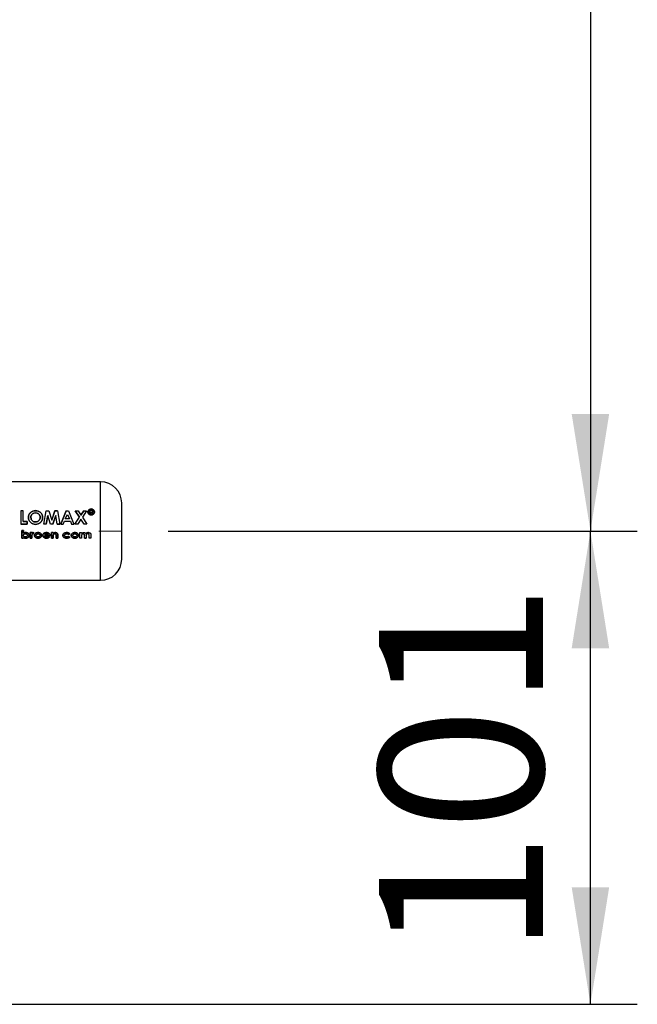
# Paper-space layout 'Blatt2' of a CAD drawing. Units: millimetres. Extents: x 0 to 423, y 0 to 297.
# Drawn here: x 174 to 187, y 171 to 192 of the extents above; entities that cross this region are included whole.
import ezdxf

# ---------------------------------------------------------------- set-up
doc = ezdxf.new("R2010")
doc.units = ezdxf.units.MM
doc.linetypes.add('CENTERX2', pattern=[20.32, 12.7, -2.54, 2.54, -2.54])
doc.layers.add('1', color=7, linetype='Continuous')
doc.styles.add('SLDTEXTSTYLE1', font='TXT', dxfattribs={"width": 0.605})
doc.dimstyles.new('SLDDIMSTYLE0', dxfattribs={"dimtxt": 3.5, "dimasz": 2.5, "dimexe": 0, "dimexo": 0.0625, "dimgap": 0.875, "dimtad": 1, "dimdec": 1, "dimlfac": 10, "dimrnd": 1e-09, "dimzin": 12, "dimdsep": 46, "dimtxsty": 'SLDTEXTSTYLE1', "dimsah": 1, "dimcen": 0.09, "dimadec": 0, "dimazin": 3, "dimtfac": 1, "dimtdec": 1, "dimtofl": 0, "dimtmove": 0, "dimatfit": 3, "dimfxl": 1, "dimfrac": 2, "dimtolj": 1, "dimtzin": 12, "dimarcsym": 0})
doc.dimstyles.new('SLDDIMSTYLE1', dxfattribs={"dimtxt": 3.5, "dimasz": 2.5, "dimexe": 0, "dimexo": 0.0625, "dimgap": 0.875, "dimtad": 1, "dimdec": 0, "dimlfac": 10, "dimrnd": 1e-09, "dimzin": 12, "dimdsep": 46, "dimtxsty": 'SLDTEXTSTYLE1', "dimsah": 1, "dimcen": 0.09, "dimadec": 0, "dimazin": 3, "dimtfac": 1, "dimtofl": 0, "dimtmove": 0, "dimatfit": 3, "dimfxl": 1, "dimfrac": 2, "dimtolj": 1, "dimtzin": 12, "dimarcsym": 0})

# ---------------------------------------------------------------- blocks, each defined once
blk = doc.blocks.new('_D_7')
at = {"layer": '1'}
for p, q in [((177.135, 229.482), (187.118, 229.482)), ((186.118, 229.482), (186.118, 181.582)), ((177.111, 181.582), (187.118, 181.582))]:
    blk.add_line(p, q, dxfattribs=at)
for points in [[(186.118, 229.482), (185.718, 226.982), (186.518, 226.982)], [(186.118, 181.582), (186.518, 184.082), (185.718, 184.082)]]:
    blk.add_solid(points, dxfattribs=at)
at = {"layer": '1', "insert": (181.606, 201.522), "char_height": 3.5, "attachment_point": 1, "rotation": 90, "style": 'SLDTEXTSTYLE1'}
blk.add_mtext('479', dxfattribs=at)
blk = doc.blocks.new('_D_9')
at = {"layer": '1'}
for p, q in [((177.111, 181.582), (187.118, 181.582)), ((186.118, 171.482), (186.118, 181.582)), ((152.363, 171.482), (187.118, 171.482))]:
    blk.add_line(p, q, dxfattribs=at)
for points in [[(186.118, 181.582), (185.718, 179.082), (186.518, 179.082)], [(186.118, 171.482), (186.518, 173.982), (185.718, 173.982)]]:
    blk.add_solid(points, dxfattribs=at)
at = {"layer": '1', "insert": (181.606, 172.522), "char_height": 3.5, "attachment_point": 1, "rotation": 90, "style": 'SLDTEXTSTYLE1'}
blk.add_mtext('101', dxfattribs=at)

psp = doc.layouts.new('Blatt2')

# ---------------------------------------------------------------- linework, layer by layer
at = {"color": 7, "linetype": 'Continuous', "lineweight": 30}
for p, q in [((175.668, 182.632), (173.068, 182.632)), ((173.964, 182.012), (173.964, 181.732)), ((174.016, 182.012), (173.964, 182.012)), ((174.016, 181.784), (174.016, 182.012)), ((174.457, 181.732), (174.506, 182.011)), ((174.506, 182.011), (174.56, 182.011)), ((174.56, 182.011), (174.626, 181.818)), ((174.693, 182.012), (174.626, 181.819)), ((174.626, 181.818), (174.693, 182.011)), ((174.747, 182.012), (174.693, 182.012)), ((174.693, 182.011), (174.747, 182.011)), ((174.747, 182.011), (174.796, 181.732)), ((174.934, 182.012), (174.817, 181.732)), ((174.817, 181.732), (174.934, 182.011)), ((174.934, 182.011), (174.983, 182.011)), ((174.983, 182.011), (175.1, 181.732)), ((175.125, 182.012), (175.217, 181.879)), ((175.125, 182.011), (175.187, 182.011)), ((175.217, 181.879), (175.125, 182.011)), ((175.187, 182.011), (175.248, 181.924)), ((175.309, 182.012), (175.248, 181.924)), ((175.248, 181.924), (175.309, 182.011)), ((175.37, 182.011), (175.278, 181.879)), ((175.309, 182.011), (175.37, 182.011)), ((175.437, 182.026), (175.437, 181.954)), ((175.47, 182.026), (175.437, 182.026)), ((175.437, 182.025), (175.47, 182.025)), ((175.449, 181.981), (175.47, 181.981)), ((175.449, 181.954), (175.449, 181.981)), ((175.47, 181.98), (175.449, 181.98)), ((175.496, 181.997), (175.498, 182.006)), ((175.498, 182.005), (175.496, 181.996)), ((174.098, 181.784), (174.016, 181.784)), ((174.016, 181.783), (174.098, 181.783)), ((174.098, 181.732), (174.098, 181.784)), ((174.098, 181.783), (174.098, 181.732)), ((174.54, 181.911), (174.509, 181.732)), ((174.509, 181.732), (174.54, 181.911)), ((174.601, 181.732), (174.54, 181.911)), ((174.712, 181.911), (174.652, 181.732)), ((174.652, 181.732), (174.712, 181.911)), ((174.743, 181.732), (174.712, 181.911)), ((174.872, 181.732), (174.895, 181.791)), ((174.895, 181.791), (175.022, 181.791)), ((174.915, 181.842), (174.958, 181.939)), ((175.002, 181.842), (174.915, 181.842)), ((174.958, 181.939), (175.002, 181.842)), ((175.022, 181.791), (175.044, 181.732)), ((175.119, 181.732), (175.217, 181.879)), ((175.248, 181.833), (175.18, 181.732)), ((175.315, 181.732), (175.248, 181.833)), ((175.278, 181.879), (175.376, 181.732)), ((175.437, 181.954), (175.449, 181.954)), ((175.449, 181.953), (175.437, 181.953)), ((175.486, 181.971), (175.486, 181.963)), ((175.486, 181.963), (175.486, 181.97)), ((175.488, 181.953), (175.486, 181.963)), ((175.486, 181.963), (175.488, 181.954)), ((175.488, 181.954), (175.503, 181.954)), ((175.503, 181.953), (175.488, 181.953)), ((175.498, 181.966), (175.498, 181.974)), ((175.498, 181.973), (175.498, 181.965)), ((175.503, 181.954), (175.501, 181.956)), ((175.502, 181.954), (175.503, 181.953)), ((174.098, 181.732), (173.964, 181.732)), ((173.964, 181.732), (174.098, 181.732)), ((173.987, 181.433), (173.987, 181.595)), ((173.987, 181.595), (174.024, 181.595)), ((174.024, 181.595), (173.987, 181.595)), ((173.987, 181.595), (173.987, 181.433)), ((174.024, 181.595), (174.024, 181.535)), ((174.024, 181.535), (174.024, 181.595)), ((174.509, 181.732), (174.457, 181.732)), ((174.652, 181.732), (174.601, 181.732)), ((174.796, 181.732), (174.743, 181.732)), ((174.743, 181.732), (174.796, 181.732)), ((174.817, 181.732), (174.872, 181.732)), ((175.044, 181.732), (175.1, 181.732)), ((175.18, 181.732), (175.119, 181.732)), ((175.376, 181.732), (175.315, 181.732)), ((174.024, 181.433), (173.987, 181.433)), ((173.987, 181.433), (174.024, 181.433)), ((174.024, 181.445), (174.024, 181.433)), ((174.024, 181.433), (174.024, 181.445)), ((174.166, 181.548), (174.199, 181.548)), ((174.166, 181.433), (174.166, 181.548)), ((174.166, 181.548), (174.166, 181.433)), ((174.199, 181.548), (174.166, 181.548)), ((174.203, 181.433), (174.166, 181.433)), ((174.166, 181.433), (174.203, 181.433)), ((174.199, 181.548), (174.199, 181.534)), ((174.199, 181.534), (174.199, 181.548)), ((174.203, 181.485), (174.203, 181.48)), ((174.203, 181.479), (174.203, 181.485)), ((174.203, 181.48), (174.203, 181.433)), ((174.203, 181.433), (174.203, 181.479)), ((174.232, 181.523), (174.222, 181.526)), ((174.222, 181.526), (174.232, 181.523)), ((174.229, 181.55), (174.243, 181.548)), ((174.243, 181.547), (174.229, 181.55)), ((174.243, 181.548), (174.232, 181.523)), ((174.232, 181.523), (174.243, 181.547)), ((174.589, 181.483), (174.469, 181.483)), ((174.469, 181.483), (174.589, 181.483)), ((174.553, 181.506), (174.471, 181.506)), ((174.548, 181.467), (174.579, 181.456)), ((174.579, 181.455), (174.548, 181.467)), ((174.589, 181.489), (174.589, 181.483)), ((174.589, 181.483), (174.589, 181.489)), ((174.62, 181.548), (174.657, 181.548)), ((174.62, 181.433), (174.62, 181.548)), ((174.62, 181.548), (174.62, 181.433)), ((174.657, 181.548), (174.62, 181.548)), ((174.657, 181.433), (174.62, 181.433)), ((174.62, 181.433), (174.657, 181.433)), ((174.657, 181.548), (174.657, 181.536)), ((174.657, 181.536), (174.657, 181.548)), ((174.657, 181.479), (174.657, 181.433)), ((174.657, 181.433), (174.657, 181.478)), ((174.718, 181.433), (174.718, 181.483)), ((174.718, 181.483), (174.718, 181.433)), ((174.754, 181.433), (174.718, 181.433)), ((174.718, 181.433), (174.754, 181.433)), ((174.754, 181.509), (174.754, 181.433)), ((174.754, 181.433), (174.754, 181.508)), ((174.98, 181.469), (175.009, 181.454)), ((175.009, 181.454), (174.98, 181.469)), ((175.011, 181.525), (174.981, 181.512)), ((174.981, 181.512), (175.011, 181.525)), ((175.227, 181.548), (175.263, 181.548)), ((175.227, 181.433), (175.227, 181.548)), ((175.263, 181.433), (175.227, 181.433)), ((175.263, 181.548), (175.263, 181.535)), ((175.263, 181.484), (175.263, 181.433)), ((175.324, 181.433), (175.324, 181.488)), ((175.361, 181.433), (175.324, 181.433)), ((175.324, 181.433), (175.361, 181.433)), ((175.361, 181.484), (175.361, 181.433)), ((175.422, 181.433), (175.422, 181.491)), ((175.459, 181.433), (175.422, 181.433)), ((175.459, 181.5), (175.459, 181.433)), ((173.068, 180.532), (175.668, 180.532))]:
    psp.add_line(p, q, dxfattribs=at)
at = {"color": 1, "linetype": 'Continuous', "lineweight": 30}
psp.add_line((175.668, 180.532), (175.668, 182.632), dxfattribs=at)
at = {"color": 7, "linetype": 'Continuous', "lineweight": 30}
for centre, start, end in [((175.668, 182.182), 0, 90), ((175.668, 180.982), 270, 360)]:
    psp.add_arc(centre, 0.45, start, end, dxfattribs=at)
for points, knots in [([(174.28, 182.018), (174.26, 182.016), (174.22, 182.012), (174.17, 181.98), (174.135, 181.932), (174.13, 181.894), (174.128, 181.875)], [0, 0, 0, 0, 0.249649, 0.499611, 0.749719, 1, 1, 1, 1]), ([(174.128, 181.874), (174.13, 181.893), (174.135, 181.931), (174.17, 181.979), (174.22, 182.011), (174.26, 182.015), (174.28, 182.017)], [0, 0, 0, 0, 0.250006, 0.499999, 0.750075, 1, 1, 1, 1]), ([(174.43, 181.874), (174.428, 181.893), (174.425, 181.932), (174.389, 181.978), (174.34, 182.013), (174.3, 182.016), (174.28, 182.018)], [0, 0, 0, 0, 0.250373, 0.500479, 0.750391, 1, 1, 1, 1]), ([(174.28, 182.017), (174.3, 182.015), (174.34, 182.011), (174.389, 181.977), (174.425, 181.931), (174.428, 181.892), (174.43, 181.873)], [0, 0, 0, 0, 0.249888, 0.499906, 0.7499, 1, 1, 1, 1]), ([(175.466, 182.054), (175.457, 182.053), (175.439, 182.051), (175.416, 182.036), (175.399, 182.015), (175.397, 181.999), (175.396, 181.99)], [0, 0, 0, 0, 0.249707, 0.499633, 0.749524, 1, 1, 1, 1]), ([(175.396, 181.989), (175.397, 181.998), (175.399, 182.014), (175.416, 182.035), (175.439, 182.05), (175.457, 182.052), (175.466, 182.052)], [0, 0, 0, 0, 0.250285, 0.500003, 0.750032, 1, 1, 1, 1]), ([(175.396, 181.99), (175.397, 181.982), (175.399, 181.965), (175.416, 181.943), (175.439, 181.928), (175.457, 181.926), (175.466, 181.925)], [0, 0, 0, 0, 0.250986, 0.500301, 0.750248, 1, 1, 1, 1]), ([(175.466, 181.924), (175.457, 181.925), (175.439, 181.927), (175.416, 181.942), (175.399, 181.964), (175.397, 181.981), (175.396, 181.989)], [0, 0, 0, 0, 0.253992, 0.500108, 0.749343, 1, 1, 1, 1]), ([(175.406, 181.99), (175.407, 181.997), (175.409, 182.012), (175.423, 182.03), (175.443, 182.042), (175.459, 182.044), (175.467, 182.044)], [0, 0, 0, 0, 0.2537591, 0.5003732, 0.7497912, 1, 1, 1, 1]), ([(175.467, 182.043), (175.459, 182.043), (175.443, 182.041), (175.423, 182.029), (175.409, 182.011), (175.407, 181.996), (175.406, 181.989)], [0, 0, 0, 0, 0.250705, 0.500039, 0.746511, 1, 1, 1, 1]), ([(175.467, 181.935), (175.459, 181.936), (175.443, 181.937), (175.426, 181.948), (175.416, 181.959), (175.408, 181.972), (175.407, 181.983), (175.406, 181.99)], [0, 0, 0, 0, 0.250406, 0.499143, 0.624417, 0.74991, 1, 1, 1, 1]), ([(175.406, 181.989), (175.407, 181.982), (175.408, 181.971), (175.416, 181.958), (175.426, 181.947), (175.443, 181.936), (175.459, 181.935), (175.467, 181.934)], [0, 0, 0, 0, 0.249917, 0.374896, 0.500513, 0.749424, 1, 1, 1, 1]), ([(175.537, 181.99), (175.536, 181.999), (175.533, 182.016), (175.517, 182.036), (175.494, 182.051), (175.476, 182.053), (175.466, 182.054)], [0, 0, 0, 0, 0.250116, 0.500328, 0.750268, 1, 1, 1, 1]), ([(175.466, 182.052), (175.476, 182.052), (175.494, 182.05), (175.517, 182.035), (175.533, 182.015), (175.536, 181.998), (175.537, 181.989)], [0, 0, 0, 0, 0.250005, 0.500061, 0.750159, 1, 1, 1, 1]), ([(175.466, 181.925), (175.476, 181.926), (175.494, 181.928), (175.517, 181.943), (175.534, 181.965), (175.536, 181.982), (175.537, 181.99)], [0, 0, 0, 0, 0.250268, 0.499752, 0.749527, 1, 1, 1, 1]), ([(175.537, 181.989), (175.536, 181.981), (175.534, 181.964), (175.517, 181.942), (175.494, 181.927), (175.476, 181.925), (175.466, 181.924)], [0, 0, 0, 0, 0.254338, 0.499907, 0.746241, 1, 1, 1, 1]), ([(175.467, 182.044), (175.474, 182.044), (175.49, 182.042), (175.51, 182.03), (175.524, 182.012), (175.526, 181.998), (175.527, 181.99)], [0, 0, 0, 0, 0.2506382, 0.4996149, 0.7477988, 1, 1, 1, 1]), ([(175.527, 181.989), (175.526, 181.997), (175.524, 182.011), (175.51, 182.029), (175.49, 182.041), (175.474, 182.043), (175.467, 182.043)], [0, 0, 0, 0, 0.25191, 0.500016, 0.749242, 1, 1, 1, 1]), ([(175.527, 181.99), (175.526, 181.983), (175.524, 181.972), (175.517, 181.959), (175.507, 181.948), (175.49, 181.937), (175.475, 181.936), (175.467, 181.935)], [0, 0, 0, 0, 0.2537438, 0.3757859, 0.5009682, 0.7479572, 1, 1, 1, 1]), ([(175.467, 181.934), (175.475, 181.935), (175.49, 181.936), (175.507, 181.947), (175.517, 181.958), (175.524, 181.971), (175.526, 181.982), (175.527, 181.989)], [0, 0, 0, 0, 0.2522904, 0.4994134, 0.6245547, 0.7465116, 1, 1, 1, 1]), ([(175.498, 182.006), (175.497, 182.009), (175.497, 182.014), (175.493, 182.019), (175.49, 182.022), (175.485, 182.025), (175.478, 182.026), (175.473, 182.026), (175.47, 182.026)], [0, 0, 0, 0, 0.248832, 0.376854, 0.499626, 0.615058, 0.749544, 1, 1, 1, 1]), ([(175.47, 181.981), (175.473, 181.981), (175.478, 181.981), (175.483, 181.979), (175.484, 181.978), (175.486, 181.975), (175.486, 181.973), (175.486, 181.971)], [0, 0, 0, 0, 0.499342, 0.629007, 0.689299, 0.749745, 1, 1, 1, 1]), ([(175.489, 181.99), (175.49, 181.991), (175.493, 181.993), (175.495, 181.995), (175.496, 181.997)], [0, 0, 0, 0, 0.51889, 1, 1, 1, 1]), ([(175.496, 181.996), (175.495, 181.994), (175.493, 181.992), (175.49, 181.99), (175.489, 181.989)], [0, 0, 0, 0, 0.482894, 1, 1, 1, 1]), ([(175.498, 181.974), (175.498, 181.977), (175.498, 181.981), (175.495, 181.986), (175.493, 181.988), (175.49, 181.989), (175.489, 181.99)], [0, 0, 0, 0, 0.500263, 0.602276, 0.716761, 1, 1, 1, 1]), ([(176.118, 180.982), (176.118, 180.99), (176.118, 181.003), (176.118, 181.078), (176.118, 181.155), (176.118, 181.251), (176.118, 181.391), (176.118, 181.582), (176.118, 181.774), (176.118, 181.914), (176.118, 182.01), (176.118, 182.087), (176.118, 182.162), (176.118, 182.174), (176.118, 182.182)], [0, 0, 0, 0, 0.119728, 0.18418, 0.25, 0.31582, 0.380272, 0.5, 0.619728, 0.68418, 0.75, 0.81582, 0.880272, 1, 1, 1, 1]), ([(174.128, 181.875), (174.13, 181.855), (174.134, 181.817), (174.164, 181.775), (174.195, 181.749), (174.23, 181.729), (174.26, 181.727), (174.28, 181.725)], [0, 0, 0, 0, 0.249966, 0.499826, 0.626899, 0.750551, 1, 1, 1, 1]), ([(174.28, 181.724), (174.26, 181.726), (174.23, 181.729), (174.195, 181.749), (174.164, 181.774), (174.134, 181.816), (174.13, 181.855), (174.128, 181.874)], [0, 0, 0, 0, 0.249729, 0.37344, 0.500561, 0.750308, 1, 1, 1, 1]), ([(174.18, 181.874), (174.181, 181.887), (174.183, 181.906), (174.195, 181.928), (174.208, 181.943), (174.223, 181.955), (174.246, 181.967), (174.266, 181.969), (174.279, 181.97)], [0, 0, 0, 0, 0.249653, 0.373768, 0.500126, 0.626927, 0.750617, 1, 1, 1, 1]), ([(174.279, 181.969), (174.266, 181.968), (174.246, 181.966), (174.223, 181.954), (174.208, 181.942), (174.195, 181.928), (174.183, 181.905), (174.181, 181.886), (174.18, 181.873)], [0, 0, 0, 0, 0.2494097, 0.3731046, 0.4998938, 0.6262532, 0.750358, 1, 1, 1, 1]), ([(174.216, 181.799), (174.211, 181.803), (174.2, 181.813), (174.184, 181.838), (174.182, 181.86), (174.18, 181.874)], [0, 0, 0, 0, 0.250569, 0.501127, 1, 1, 1, 1]), ([(174.18, 181.873), (174.182, 181.859), (174.184, 181.838), (174.198, 181.816), (174.208, 181.805), (174.213, 181.8), (174.216, 181.798)], [0, 0, 0, 0, 0.4984603, 0.748954, 0.8744467, 1, 1, 1, 1]), ([(174.28, 181.776), (174.268, 181.777), (174.245, 181.779), (174.226, 181.792), (174.216, 181.799)], [0, 0, 0, 0, 0.499893, 1, 1, 1, 1]), ([(174.216, 181.798), (174.226, 181.792), (174.245, 181.779), (174.268, 181.777), (174.28, 181.776)], [0, 0, 0, 0, 0.499976, 1, 1, 1, 1]), ([(174.279, 181.97), (174.292, 181.969), (174.312, 181.967), (174.335, 181.955), (174.355, 181.939), (174.374, 181.912), (174.377, 181.887), (174.378, 181.875)], [0, 0, 0, 0, 0.249372, 0.371585, 0.500168, 0.749897, 1, 1, 1, 1]), ([(174.378, 181.874), (174.377, 181.886), (174.374, 181.912), (174.355, 181.938), (174.335, 181.954), (174.312, 181.966), (174.292, 181.968), (174.279, 181.969)], [0, 0, 0, 0, 0.2498343, 0.4994479, 0.6280357, 0.7503498, 1, 1, 1, 1]), ([(174.378, 181.875), (174.377, 181.862), (174.375, 181.837), (174.355, 181.809), (174.336, 181.793), (174.313, 181.78), (174.293, 181.778), (174.28, 181.776)], [0, 0, 0, 0, 0.250131, 0.499857, 0.628505, 0.750657, 1, 1, 1, 1]), ([(174.28, 181.776), (174.293, 181.777), (174.313, 181.779), (174.336, 181.792), (174.351, 181.805), (174.363, 181.82), (174.375, 181.842), (174.377, 181.861), (174.378, 181.874)], [0, 0, 0, 0, 0.249306, 0.371359, 0.499893, 0.626645, 0.750466, 1, 1, 1, 1]), ([(174.28, 181.725), (174.3, 181.727), (174.34, 181.731), (174.389, 181.767), (174.425, 181.816), (174.428, 181.855), (174.43, 181.874)], [0, 0, 0, 0, 0.249694, 0.499565, 0.749634, 1, 1, 1, 1]), ([(174.43, 181.873), (174.428, 181.854), (174.425, 181.815), (174.389, 181.766), (174.34, 181.731), (174.3, 181.726), (174.28, 181.724)], [0, 0, 0, 0, 0.250088, 0.500045, 0.750026, 1, 1, 1, 1]), ([(175.501, 181.956), (175.5, 181.957), (175.498, 181.96), (175.498, 181.964), (175.498, 181.966)], [0, 0, 0, 0, 0.499444, 1, 1, 1, 1]), ([(175.498, 181.965), (175.498, 181.963), (175.498, 181.96), (175.5, 181.957), (175.501, 181.955)], [0, 0, 0, 0, 0.5261299, 1, 1, 1, 1]), ([(174.022, 181.491), (174.022, 181.493), (174.022, 181.498), (174.025, 181.505), (174.029, 181.511), (174.037, 181.518), (174.049, 181.523), (174.059, 181.524), (174.064, 181.524)], [0, 0, 0, 0, 0.1252896, 0.250481, 0.3701099, 0.5007992, 0.7501379, 1, 1, 1, 1]), ([(174.064, 181.457), (174.059, 181.457), (174.048, 181.458), (174.037, 181.463), (174.029, 181.47), (174.025, 181.476), (174.022, 181.483), (174.022, 181.488), (174.022, 181.491)], [0, 0, 0, 0, 0.249781, 0.499107, 0.629147, 0.749447, 0.874657, 1, 1, 1, 1]), ([(174.024, 181.535), (174.031, 181.539), (174.045, 181.549), (174.063, 181.55), (174.071, 181.55)], [0, 0, 0, 0, 0.499798, 1, 1, 1, 1]), ([(174.071, 181.55), (174.063, 181.55), (174.045, 181.549), (174.031, 181.539), (174.024, 181.535)], [0, 0, 0, 0, 0.500086, 1, 1, 1, 1]), ([(174.07, 181.431), (174.062, 181.431), (174.045, 181.432), (174.031, 181.441), (174.024, 181.445)], [0, 0, 0, 0, 0.500075, 1, 1, 1, 1]), ([(174.024, 181.445), (174.031, 181.441), (174.045, 181.432), (174.062, 181.431), (174.07, 181.431)], [0, 0, 0, 0, 0.500036, 1, 1, 1, 1]), ([(174.064, 181.524), (174.069, 181.524), (174.078, 181.523), (174.09, 181.517), (174.098, 181.511), (174.102, 181.505), (174.105, 181.498), (174.105, 181.493), (174.105, 181.49)], [0, 0, 0, 0, 0.249821, 0.499169, 0.628452, 0.749516, 0.87468, 1, 1, 1, 1]), ([(174.105, 181.49), (174.105, 181.488), (174.105, 181.483), (174.102, 181.476), (174.098, 181.47), (174.09, 181.463), (174.079, 181.458), (174.069, 181.457), (174.064, 181.457)], [0, 0, 0, 0, 0.132233, 0.250312, 0.371229, 0.500768, 0.750186, 1, 1, 1, 1]), ([(174.142, 181.49), (174.141, 181.486), (174.141, 181.477), (174.136, 181.465), (174.129, 181.455), (174.116, 181.443), (174.096, 181.433), (174.079, 181.432), (174.07, 181.431)], [0, 0, 0, 0, 0.125124, 0.250181, 0.370569, 0.500532, 0.750134, 1, 1, 1, 1]), ([(174.07, 181.431), (174.079, 181.431), (174.096, 181.432), (174.116, 181.443), (174.129, 181.454), (174.136, 181.465), (174.141, 181.477), (174.141, 181.486), (174.142, 181.49)], [0, 0, 0, 0, 0.24962, 0.499091, 0.629004, 0.749515, 0.874703, 1, 1, 1, 1]), ([(174.071, 181.55), (174.08, 181.55), (174.097, 181.549), (174.117, 181.538), (174.129, 181.526), (174.137, 181.515), (174.141, 181.503), (174.142, 181.495), (174.142, 181.49)], [0, 0, 0, 0, 0.249904, 0.499411, 0.628516, 0.749691, 0.874797, 1, 1, 1, 1]), ([(174.142, 181.49), (174.142, 181.494), (174.141, 181.503), (174.137, 181.515), (174.129, 181.526), (174.117, 181.538), (174.097, 181.548), (174.08, 181.55), (174.071, 181.55)], [0, 0, 0, 0, 0.1253654, 0.2506052, 0.3718022, 0.5009709, 0.7503446, 1, 1, 1, 1]), ([(174.199, 181.534), (174.2, 181.537), (174.204, 181.542), (174.212, 181.547), (174.22, 181.55), (174.226, 181.55), (174.229, 181.55)], [0, 0, 0, 0, 0.2500047, 0.4999067, 0.742592, 1, 1, 1, 1]), ([(174.229, 181.55), (174.226, 181.55), (174.22, 181.55), (174.212, 181.547), (174.204, 181.541), (174.2, 181.536), (174.199, 181.534)], [0, 0, 0, 0, 0.256014, 0.499868, 0.749799, 1, 1, 1, 1]), ([(174.222, 181.526), (174.22, 181.526), (174.216, 181.525), (174.211, 181.521), (174.207, 181.516), (174.203, 181.504), (174.203, 181.494), (174.203, 181.485)], [0, 0, 0, 0, 0.12522, 0.24898, 0.370439, 0.499075, 1, 1, 1, 1]), ([(174.203, 181.485), (174.203, 181.493), (174.203, 181.504), (174.207, 181.516), (174.211, 181.521), (174.216, 181.525), (174.22, 181.526), (174.222, 181.526)], [0, 0, 0, 0, 0.501223, 0.629823, 0.751333, 0.874983, 1, 1, 1, 1]), ([(174.256, 181.49), (174.256, 181.495), (174.257, 181.504), (174.264, 181.52), (174.274, 181.529), (174.281, 181.535)], [0, 0, 0, 0, 0.250555, 0.501053, 1, 1, 1, 1]), ([(174.281, 181.535), (174.274, 181.529), (174.264, 181.52), (174.257, 181.504), (174.256, 181.495), (174.256, 181.49)], [0, 0, 0, 0, 0.498708, 0.749277, 1, 1, 1, 1]), ([(174.332, 181.431), (174.323, 181.431), (174.305, 181.433), (174.284, 181.443), (174.271, 181.454), (174.262, 181.465), (174.257, 181.477), (174.256, 181.486), (174.256, 181.49)], [0, 0, 0, 0, 0.249989, 0.4996, 0.630578, 0.749985, 0.874972, 1, 1, 1, 1]), ([(174.256, 181.49), (174.256, 181.486), (174.257, 181.477), (174.262, 181.464), (174.271, 181.454), (174.284, 181.442), (174.305, 181.432), (174.323, 181.431), (174.332, 181.431)], [0, 0, 0, 0, 0.1251977, 0.250314, 0.3697311, 0.5007646, 0.7502427, 1, 1, 1, 1]), ([(174.281, 181.535), (174.289, 181.539), (174.305, 181.549), (174.323, 181.55), (174.332, 181.55)], [0, 0, 0, 0, 0.49978, 1, 1, 1, 1]), ([(174.332, 181.55), (174.323, 181.55), (174.305, 181.549), (174.289, 181.539), (174.281, 181.535)], [0, 0, 0, 0, 0.500119, 1, 1, 1, 1]), ([(174.292, 181.49), (174.293, 181.493), (174.293, 181.498), (174.295, 181.505), (174.3, 181.511), (174.307, 181.517), (174.318, 181.523), (174.328, 181.524), (174.333, 181.524)], [0, 0, 0, 0, 0.133646, 0.250362, 0.371887, 0.50078, 0.750149, 1, 1, 1, 1]), ([(174.333, 181.457), (174.328, 181.457), (174.318, 181.458), (174.307, 181.463), (174.299, 181.47), (174.295, 181.476), (174.293, 181.483), (174.293, 181.488), (174.292, 181.49)], [0, 0, 0, 0, 0.249832, 0.499159, 0.627791, 0.749551, 0.86597, 1, 1, 1, 1]), ([(174.332, 181.55), (174.342, 181.55), (174.36, 181.548), (174.381, 181.539), (174.395, 181.527), (174.403, 181.517), (174.409, 181.504), (174.41, 181.495), (174.41, 181.491)], [0, 0, 0, 0, 0.258521, 0.499732, 0.626034, 0.750045, 0.873409, 1, 1, 1, 1]), ([(174.41, 181.49), (174.41, 181.495), (174.409, 181.504), (174.403, 181.517), (174.395, 181.527), (174.381, 181.538), (174.36, 181.548), (174.342, 181.55), (174.332, 181.55)], [0, 0, 0, 0, 0.126511, 0.250254, 0.374277, 0.500629, 0.741707, 1, 1, 1, 1]), ([(174.41, 181.491), (174.41, 181.486), (174.409, 181.477), (174.403, 181.465), (174.395, 181.454), (174.381, 181.442), (174.36, 181.433), (174.342, 181.432), (174.332, 181.431)], [0, 0, 0, 0, 0.124971, 0.249963, 0.374508, 0.50029, 0.745294, 1, 1, 1, 1]), ([(174.332, 181.431), (174.342, 181.431), (174.36, 181.432), (174.381, 181.442), (174.395, 181.453), (174.403, 181.464), (174.409, 181.477), (174.41, 181.486), (174.41, 181.49)], [0, 0, 0, 0, 0.253288, 0.499353, 0.625076, 0.749743, 0.87486, 1, 1, 1, 1]), ([(174.333, 181.524), (174.338, 181.524), (174.348, 181.523), (174.359, 181.517), (174.367, 181.511), (174.371, 181.505), (174.373, 181.498), (174.374, 181.493), (174.374, 181.49)], [0, 0, 0, 0, 0.249895, 0.499207, 0.627637, 0.749611, 0.866161, 1, 1, 1, 1]), ([(174.374, 181.49), (174.374, 181.488), (174.373, 181.483), (174.371, 181.476), (174.367, 181.47), (174.359, 181.463), (174.348, 181.458), (174.338, 181.457), (174.333, 181.457)], [0, 0, 0, 0, 0.125345, 0.250565, 0.370975, 0.500889, 0.750188, 1, 1, 1, 1]), ([(174.435, 181.49), (174.435, 181.494), (174.436, 181.503), (174.441, 181.516), (174.449, 181.527), (174.463, 181.539), (174.484, 181.549), (174.502, 181.55), (174.511, 181.55)], [0, 0, 0, 0, 0.125115, 0.250134, 0.370234, 0.500448, 0.749955, 1, 1, 1, 1]), ([(174.511, 181.55), (174.502, 181.55), (174.484, 181.549), (174.463, 181.539), (174.449, 181.527), (174.441, 181.516), (174.436, 181.503), (174.435, 181.494), (174.435, 181.49)], [0, 0, 0, 0, 0.249807, 0.499172, 0.629336, 0.749557, 0.874708, 1, 1, 1, 1]), ([(174.513, 181.431), (174.504, 181.431), (174.486, 181.432), (174.464, 181.442), (174.45, 181.453), (174.441, 181.464), (174.436, 181.476), (174.435, 181.485), (174.435, 181.49)], [0, 0, 0, 0, 0.250157, 0.49967, 0.6292, 0.749977, 0.874932, 1, 1, 1, 1]), ([(174.435, 181.49), (174.435, 181.485), (174.436, 181.476), (174.441, 181.463), (174.45, 181.453), (174.464, 181.441), (174.486, 181.432), (174.504, 181.431), (174.513, 181.431)], [0, 0, 0, 0, 0.125241, 0.250329, 0.371121, 0.500703, 0.750073, 1, 1, 1, 1]), ([(174.469, 181.483), (174.47, 181.481), (174.471, 181.477), (174.476, 181.468), (174.485, 181.461), (174.498, 181.456), (174.507, 181.455), (174.512, 181.455)], [0, 0, 0, 0, 0.132458, 0.250309, 0.499606, 0.749524, 1, 1, 1, 1]), ([(174.512, 181.455), (174.507, 181.455), (174.498, 181.455), (174.485, 181.46), (174.476, 181.468), (174.471, 181.476), (174.47, 181.481), (174.469, 181.483)], [0, 0, 0, 0, 0.250269, 0.500053, 0.749404, 0.867338, 1, 1, 1, 1]), ([(174.471, 181.506), (174.473, 181.508), (174.477, 181.514), (174.482, 181.518), (174.485, 181.52)], [0, 0, 0, 0, 0.500901, 1, 1, 1, 1]), ([(174.485, 181.52), (174.49, 181.521), (174.498, 181.525), (174.508, 181.526), (174.513, 181.526)], [0, 0, 0, 0, 0.499757, 1, 1, 1, 1]), ([(174.511, 181.55), (174.52, 181.55), (174.539, 181.549), (174.561, 181.539), (174.575, 181.527), (174.584, 181.516), (174.589, 181.503), (174.589, 181.493), (174.589, 181.489)], [0, 0, 0, 0, 0.250166, 0.499628, 0.628674, 0.749846, 0.874848, 1, 1, 1, 1]), ([(174.589, 181.489), (174.589, 181.493), (174.589, 181.503), (174.584, 181.516), (174.575, 181.527), (174.561, 181.539), (174.539, 181.549), (174.52, 181.55), (174.511, 181.55)], [0, 0, 0, 0, 0.125331, 0.25047, 0.371665, 0.500761, 0.750074, 1, 1, 1, 1]), ([(174.512, 181.455), (174.519, 181.456), (174.532, 181.456), (174.542, 181.463), (174.548, 181.467)], [0, 0, 0, 0, 0.500327, 1, 1, 1, 1]), ([(174.548, 181.467), (174.542, 181.463), (174.532, 181.456), (174.519, 181.455), (174.512, 181.455)], [0, 0, 0, 0, 0.499796, 1, 1, 1, 1]), ([(174.513, 181.526), (174.521, 181.525), (174.533, 181.524), (174.545, 181.517), (174.55, 181.511), (174.552, 181.507), (174.553, 181.506)], [0, 0, 0, 0, 0.498599, 0.749082, 0.871723, 1, 1, 1, 1]), ([(174.579, 181.456), (174.575, 181.452), (174.566, 181.443), (174.544, 181.433), (174.525, 181.432), (174.513, 181.431)], [0, 0, 0, 0, 0.250231, 0.500471, 1, 1, 1, 1]), ([(174.513, 181.431), (174.525, 181.431), (174.544, 181.432), (174.566, 181.443), (174.575, 181.451), (174.579, 181.455)], [0, 0, 0, 0, 0.499358, 0.749615, 1, 1, 1, 1]), ([(174.657, 181.536), (174.664, 181.54), (174.678, 181.548), (174.694, 181.55), (174.702, 181.55)], [0, 0, 0, 0, 0.500495, 1, 1, 1, 1]), ([(174.702, 181.55), (174.694, 181.55), (174.678, 181.548), (174.664, 181.54), (174.657, 181.536)], [0, 0, 0, 0, 0.499406, 1, 1, 1, 1]), ([(174.658, 181.502), (174.658, 181.499), (174.657, 181.491), (174.657, 181.484), (174.657, 181.479)], [0, 0, 0, 0, 0.372892, 1, 1, 1, 1]), ([(174.657, 181.478), (174.657, 181.483), (174.657, 181.491), (174.658, 181.499), (174.658, 181.502)], [0, 0, 0, 0, 0.627148, 1, 1, 1, 1]), ([(174.691, 181.524), (174.687, 181.524), (174.68, 181.523), (174.671, 181.519), (174.662, 181.512), (174.66, 181.505), (174.658, 181.502)], [0, 0, 0, 0, 0.250402, 0.50033, 0.750065, 1, 1, 1, 1]), ([(174.658, 181.502), (174.66, 181.505), (174.662, 181.512), (174.671, 181.519), (174.68, 181.523), (174.687, 181.524), (174.691, 181.524)], [0, 0, 0, 0, 0.250192, 0.49999, 0.749803, 1, 1, 1, 1]), ([(174.718, 181.483), (174.718, 181.489), (174.717, 181.498), (174.716, 181.51), (174.711, 181.517), (174.705, 181.521), (174.698, 181.524), (174.693, 181.524), (174.691, 181.524)], [0, 0, 0, 0, 0.313159, 0.50047, 0.623413, 0.74707, 0.869547, 1, 1, 1, 1]), ([(174.691, 181.524), (174.693, 181.524), (174.698, 181.524), (174.705, 181.521), (174.711, 181.517), (174.716, 181.51), (174.717, 181.498), (174.718, 181.489), (174.718, 181.483)], [0, 0, 0, 0, 0.128489, 0.251738, 0.376013, 0.499092, 0.686508, 1, 1, 1, 1]), ([(174.702, 181.55), (174.709, 181.55), (174.723, 181.549), (174.735, 181.542), (174.741, 181.538)], [0, 0, 0, 0, 0.5004801, 1, 1, 1, 1]), ([(174.741, 181.538), (174.735, 181.542), (174.723, 181.549), (174.709, 181.55), (174.702, 181.55)], [0, 0, 0, 0, 0.499627, 1, 1, 1, 1]), ([(174.741, 181.538), (174.743, 181.537), (174.747, 181.533), (174.753, 181.523), (174.754, 181.514), (174.754, 181.509)], [0, 0, 0, 0, 0.254831, 0.500836, 1, 1, 1, 1]), ([(174.754, 181.508), (174.754, 181.514), (174.753, 181.523), (174.747, 181.533), (174.743, 181.536), (174.741, 181.538)], [0, 0, 0, 0, 0.499377, 0.744097, 1, 1, 1, 1]), ([(174.862, 181.49), (174.863, 181.495), (174.863, 181.504), (174.87, 181.517), (174.879, 181.528), (174.893, 181.539), (174.916, 181.549), (174.934, 181.55), (174.944, 181.55)], [0, 0, 0, 0, 0.1249453, 0.2499314, 0.3717959, 0.5001619, 0.7447279, 1, 1, 1, 1]), ([(174.944, 181.55), (174.935, 181.55), (174.916, 181.549), (174.893, 181.539), (174.879, 181.528), (174.87, 181.517), (174.863, 181.504), (174.863, 181.495), (174.862, 181.49)], [0, 0, 0, 0, 0.253655, 0.499474, 0.627775, 0.74976, 0.874873, 1, 1, 1, 1]), ([(174.943, 181.431), (174.934, 181.431), (174.915, 181.432), (174.893, 181.441), (174.878, 181.453), (174.869, 181.463), (174.863, 181.476), (174.863, 181.485), (174.862, 181.49)], [0, 0, 0, 0, 0.250265, 0.499713, 0.625346, 0.753056, 0.875634, 1, 1, 1, 1]), ([(174.862, 181.49), (174.863, 181.485), (174.863, 181.476), (174.869, 181.463), (174.878, 181.452), (174.893, 181.441), (174.915, 181.432), (174.934, 181.431), (174.943, 181.431)], [0, 0, 0, 0, 0.124796, 0.247529, 0.373772, 0.500667, 0.749966, 1, 1, 1, 1]), ([(174.944, 181.524), (174.939, 181.524), (174.928, 181.523), (174.916, 181.518), (174.907, 181.511), (174.903, 181.505), (174.899, 181.498), (174.899, 181.493), (174.899, 181.49)], [0, 0, 0, 0, 0.250277, 0.49988, 0.629901, 0.75015, 0.868939, 1, 1, 1, 1]), ([(174.899, 181.49), (174.899, 181.492), (174.899, 181.498), (174.903, 181.505), (174.907, 181.511), (174.916, 181.518), (174.928, 181.523), (174.939, 181.524), (174.944, 181.524)], [0, 0, 0, 0, 0.1311967, 0.2501572, 0.3703983, 0.5004925, 0.7499507, 1, 1, 1, 1]), ([(174.899, 181.49), (174.899, 181.487), (174.899, 181.482), (174.902, 181.475), (174.907, 181.469), (174.915, 181.463), (174.927, 181.458), (174.937, 181.457), (174.943, 181.457)], [0, 0, 0, 0, 0.130728, 0.249819, 0.369362, 0.50015, 0.749722, 1, 1, 1, 1]), ([(174.943, 181.457), (174.937, 181.457), (174.927, 181.458), (174.915, 181.463), (174.907, 181.469), (174.902, 181.475), (174.899, 181.482), (174.899, 181.487), (174.899, 181.49)], [0, 0, 0, 0, 0.250044, 0.499464, 0.630167, 0.749856, 0.869052, 1, 1, 1, 1]), ([(174.943, 181.457), (174.949, 181.457), (174.959, 181.458), (174.972, 181.463), (174.978, 181.467), (174.98, 181.469)], [0, 0, 0, 0, 0.499692, 0.749897, 1, 1, 1, 1]), ([(174.98, 181.469), (174.978, 181.467), (174.972, 181.463), (174.959, 181.458), (174.949, 181.457), (174.943, 181.457)], [0, 0, 0, 0, 0.250224, 0.500438, 1, 1, 1, 1]), ([(175.009, 181.454), (175.004, 181.45), (174.995, 181.442), (174.973, 181.433), (174.955, 181.432), (174.943, 181.431)], [0, 0, 0, 0, 0.250152, 0.500444, 1, 1, 1, 1]), ([(174.943, 181.431), (174.955, 181.431), (174.973, 181.432), (174.995, 181.442), (175.004, 181.45), (175.009, 181.454)], [0, 0, 0, 0, 0.499404, 0.749709, 1, 1, 1, 1]), ([(174.944, 181.55), (174.956, 181.549), (174.975, 181.548), (174.997, 181.537), (175.006, 181.529), (175.011, 181.525)], [0, 0, 0, 0, 0.502844, 0.75155, 1, 1, 1, 1]), ([(175.011, 181.525), (175.007, 181.529), (174.998, 181.536), (174.976, 181.548), (174.957, 181.549), (174.944, 181.55)], [0, 0, 0, 0, 0.231882, 0.46858, 1, 1, 1, 1]), ([(174.981, 181.512), (174.975, 181.516), (174.964, 181.523), (174.951, 181.524), (174.944, 181.524)], [0, 0, 0, 0, 0.499565, 1, 1, 1, 1]), ([(174.944, 181.524), (174.951, 181.524), (174.964, 181.523), (174.975, 181.515), (174.981, 181.512)], [0, 0, 0, 0, 0.5003018, 1, 1, 1, 1]), ([(175.041, 181.49), (175.042, 181.495), (175.042, 181.504), (175.049, 181.52), (175.06, 181.529), (175.067, 181.535)], [0, 0, 0, 0, 0.250555, 0.501053, 1, 1, 1, 1]), ([(175.067, 181.535), (175.06, 181.529), (175.049, 181.52), (175.042, 181.504), (175.042, 181.495), (175.041, 181.49)], [0, 0, 0, 0, 0.498708, 0.749277, 1, 1, 1, 1]), ([(175.118, 181.431), (175.109, 181.431), (175.091, 181.433), (175.07, 181.443), (175.056, 181.454), (175.048, 181.465), (175.042, 181.477), (175.042, 181.486), (175.041, 181.49)], [0, 0, 0, 0, 0.249989, 0.4996, 0.630578, 0.749985, 0.874972, 1, 1, 1, 1]), ([(175.041, 181.49), (175.042, 181.486), (175.042, 181.477), (175.048, 181.464), (175.056, 181.454), (175.07, 181.442), (175.091, 181.432), (175.109, 181.431), (175.118, 181.431)], [0, 0, 0, 0, 0.1251977, 0.250314, 0.3697311, 0.5007646, 0.7502427, 1, 1, 1, 1]), ([(175.067, 181.535), (175.075, 181.539), (175.09, 181.549), (175.109, 181.55), (175.118, 181.55)], [0, 0, 0, 0, 0.49978, 1, 1, 1, 1]), ([(175.118, 181.55), (175.109, 181.55), (175.09, 181.549), (175.075, 181.539), (175.067, 181.535)], [0, 0, 0, 0, 0.500119, 1, 1, 1, 1]), ([(175.078, 181.49), (175.078, 181.493), (175.079, 181.498), (175.081, 181.505), (175.085, 181.511), (175.093, 181.517), (175.104, 181.523), (175.114, 181.524), (175.119, 181.524)], [0, 0, 0, 0, 0.133646, 0.250362, 0.371887, 0.50078, 0.750149, 1, 1, 1, 1]), ([(175.118, 181.457), (175.114, 181.457), (175.104, 181.458), (175.092, 181.463), (175.085, 181.47), (175.081, 181.476), (175.078, 181.483), (175.078, 181.488), (175.078, 181.49)], [0, 0, 0, 0, 0.249832, 0.499159, 0.627791, 0.749551, 0.86597, 1, 1, 1, 1]), ([(175.118, 181.55), (175.127, 181.55), (175.145, 181.548), (175.166, 181.539), (175.18, 181.527), (175.189, 181.517), (175.195, 181.504), (175.196, 181.495), (175.196, 181.491)], [0, 0, 0, 0, 0.258521, 0.499732, 0.626034, 0.750045, 0.873409, 1, 1, 1, 1]), ([(175.196, 181.49), (175.196, 181.495), (175.195, 181.504), (175.189, 181.517), (175.18, 181.527), (175.166, 181.538), (175.145, 181.548), (175.127, 181.55), (175.118, 181.55)], [0, 0, 0, 0, 0.1265109, 0.2502538, 0.3742767, 0.5006292, 0.7417073, 1, 1, 1, 1]), ([(175.196, 181.491), (175.196, 181.486), (175.195, 181.477), (175.189, 181.465), (175.181, 181.454), (175.167, 181.442), (175.145, 181.433), (175.127, 181.432), (175.118, 181.431)], [0, 0, 0, 0, 0.1249706, 0.2499627, 0.3745083, 0.5002896, 0.7452938, 1, 1, 1, 1]), ([(175.159, 181.49), (175.159, 181.488), (175.159, 181.483), (175.156, 181.476), (175.152, 181.47), (175.145, 181.463), (175.133, 181.458), (175.123, 181.457), (175.118, 181.457)], [0, 0, 0, 0, 0.125345, 0.250565, 0.370975, 0.500889, 0.750188, 1, 1, 1, 1]), ([(175.118, 181.431), (175.127, 181.431), (175.145, 181.432), (175.167, 181.442), (175.181, 181.453), (175.189, 181.464), (175.195, 181.477), (175.196, 181.486), (175.196, 181.49)], [0, 0, 0, 0, 0.253288, 0.499353, 0.625076, 0.749743, 0.87486, 1, 1, 1, 1]), ([(175.119, 181.524), (175.124, 181.524), (175.133, 181.523), (175.145, 181.517), (175.152, 181.511), (175.156, 181.505), (175.159, 181.498), (175.159, 181.493), (175.159, 181.49)], [0, 0, 0, 0, 0.249895, 0.499207, 0.627637, 0.749611, 0.866161, 1, 1, 1, 1]), ([(175.263, 181.535), (175.27, 181.539), (175.285, 181.549), (175.302, 181.55), (175.311, 181.55)], [0, 0, 0, 0, 0.499478, 1, 1, 1, 1]), ([(175.297, 181.524), (175.292, 181.523), (175.284, 181.523), (175.275, 181.517), (175.27, 181.513), (175.266, 181.506), (175.263, 181.496), (175.263, 181.489), (175.263, 181.484)], [0, 0, 0, 0, 0.2640309, 0.3822733, 0.4995142, 0.6179756, 0.7494818, 1, 1, 1, 1]), ([(175.324, 181.488), (175.324, 181.492), (175.324, 181.499), (175.322, 181.508), (175.32, 181.514), (175.315, 181.519), (175.308, 181.523), (175.301, 181.524), (175.297, 181.524)], [0, 0, 0, 0, 0.250728, 0.384128, 0.500998, 0.624895, 0.75081, 1, 1, 1, 1]), ([(175.297, 181.524), (175.301, 181.523), (175.308, 181.523), (175.315, 181.518), (175.32, 181.513), (175.322, 181.507), (175.324, 181.499), (175.324, 181.492), (175.324, 181.488)], [0, 0, 0, 0, 0.248862, 0.374614, 0.498574, 0.615451, 0.749028, 1, 1, 1, 1]), ([(175.311, 181.55), (175.32, 181.55), (175.332, 181.548), (175.347, 181.54), (175.353, 181.533), (175.355, 181.53)], [0, 0, 0, 0, 0.499, 0.749535, 1, 1, 1, 1]), ([(175.355, 181.53), (175.359, 181.533), (175.366, 181.54), (175.383, 181.548), (175.397, 181.55), (175.407, 181.55)], [0, 0, 0, 0, 0.250391, 0.500827, 1, 1, 1, 1]), ([(175.407, 181.55), (175.397, 181.549), (175.383, 181.548), (175.366, 181.54), (175.359, 181.533), (175.355, 181.53)], [0, 0, 0, 0, 0.499001, 0.749457, 1, 1, 1, 1]), ([(175.395, 181.524), (175.39, 181.523), (175.382, 181.523), (175.373, 181.518), (175.368, 181.513), (175.364, 181.507), (175.361, 181.497), (175.361, 181.489), (175.361, 181.484)], [0, 0, 0, 0, 0.266942, 0.384712, 0.4996, 0.618165, 0.74945, 1, 1, 1, 1]), ([(175.422, 181.491), (175.422, 181.496), (175.421, 181.504), (175.418, 181.514), (175.414, 181.519), (175.406, 181.523), (175.4, 181.524), (175.395, 181.524)], [0, 0, 0, 0, 0.292372, 0.500246, 0.607972, 0.721793, 1, 1, 1, 1]), ([(175.407, 181.55), (175.414, 181.55), (175.424, 181.549), (175.437, 181.544), (175.446, 181.538), (175.453, 181.531), (175.458, 181.517), (175.458, 181.507), (175.459, 181.5)], [0, 0, 0, 0, 0.249957, 0.379223, 0.500332, 0.624736, 0.74933, 1, 1, 1, 1])]:
    psp.add_open_spline(points, degree=3, knots=knots, dxfattribs=at)
at = {"layer": '1', "linetype": 'CENTERX2', "lineweight": 0}
psp.add_line((175.627, 181.582), (176.111, 181.582), dxfattribs=at)

# ---------------------------------------------------------------- dimensions: what is measured, and where the dimension line sits
at = {"layer": '1'}
for p1, dimstyle, picture, middle in [((176.135, 229.482), 'SLDDIMSTYLE0', '_D_7', (186.118, 205.532)), ((151.363, 171.482), 'SLDDIMSTYLE1', '_D_9', (186.118, 176.532))]:
    dim = psp.add_linear_dim(base=(186.118, 181.582), p1=p1, p2=(176.111, 181.582), angle=90, dimstyle=dimstyle, dxfattribs=at)
    dim.commit()
    dim.dimension.update_dxf_attribs({"geometry": picture, "text_midpoint": middle, "dimtype": 160})

doc.saveas('drawing.dxf')
